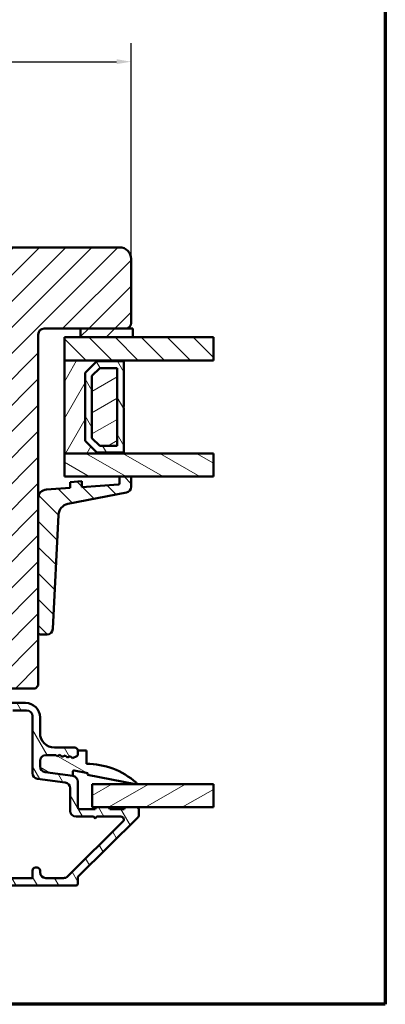
# Model space of a CAD drawing. Units: millimetres. Extents: x 15 to 815, y -287 to 287.
# Drawn here: x 342 to 405, y -287 to -117 of the extents above; entities that cross this region are included whole.
import ezdxf

# ---------------------------------------------------------------- set-up
doc = ezdxf.new("R2010")
doc.units = ezdxf.units.MM
for name, color, linetype, lineweight in [('Border (ISO)', 8, 'Continuous', 70), ('Break Line (ISO)', 7, 'Continuous', 50), ('Dimension (ISO)', 3, 'Continuous', 25), ('Hatch (ISO)', 8, 'Continuous', 18), ('Visible (ISO)', 7, 'Continuous', 50)]:
    doc.layers.add(name, color=color, linetype=linetype, lineweight=lineweight)
doc.styles.add('Note Text (ISO)', font='tahoma.ttf')
doc.dimstyles.new('Default (ISO)', dxfattribs={"dimtxt": 3.5, "dimasz": 2.5, "dimexe": 3.175, "dimexo": 0, "dimgap": 0.762, "dimtad": 1, "dimrnd": 1e-08, "dimtxsty": 'Note Text (ISO)', "dimcen": 0.09, "dimdle": 10, "dimclrd": 256, "dimclre": 256, "dimclrt": 256, "dimazin": 2, "dimtfac": 1.001486, "dimtmove": 0, "dimatfit": 3, "dimfxl": 1, "dimtolj": 1, "dimtzin": 0, "dimlwd": -1, "dimlwe": -1, "dimarcsym": 0})
pattern_1 = [(45, (205.049, -297), (-2.245064, 2.245064), [])]
pattern_2 = [(135.0002, (205.049, -297), (-2.245056, -2.24507), [])]
pattern_3 = [(120.0002, (205.049, -297), (-2.749626, -1.58751), [])]
pattern_4 = [(30, (205.049, -297), (-1.5875, 2.74963), [])]
pattern_5 = [(150.0002, (205.049, -297), (-1.58749, -2.749637), [])]

# ---------------------------------------------------------------- blocks, each defined once
blk = doc.blocks.new('Borders LEIAB A4 Border')
at = {"layer": 'Border (ISO)'}
for p, q in [((200, 287), (200, 10)), ((200, 10), (15, 10))]:
    blk.add_line(p, q, dxfattribs=at)
blk = doc.blocks.new('*D45')
at = {"layer": 'Defpoints', "color": 0, "transparency": 16777216}
for p in [(361.27, -124.55), (254.27, -158.55), (361.27, -158.55)]:
    blk.add_point(p, dxfattribs=at)
at = {"layer": 'Dimension (ISO)', "transparency": 16777216}
for p, q in [((254.27, -158.55), (254.27, -121.38)), ((361.27, -158.55), (361.27, -121.38)), ((256.77, -124.55), (358.77, -124.55))]:
    blk.add_line(p, q, dxfattribs=at)
for points in [[(256.77, -124.13), (256.77, -124.97), (254.27, -124.55)], [(358.77, -124.13), (358.77, -124.97), (361.27, -124.55)]]:
    blk.add_solid(points, dxfattribs=at)
at = {"layer": 'Dimension (ISO)', "transparency": 16777216, "insert": (304.18, -120.15), "char_height": 3.5, "attachment_point": 1, "style": 'Note Text (ISO)'}
blk.add_mtext('\\A1;107', dxfattribs=at)

msp = doc.modelspace()

# ---------------------------------------------------------------- hatches: boundary and pattern name
at = {"layer": 'Hatch (ISO)'}
h = msp.add_hatch(dxfattribs=at)
h.set_pattern_fill('ANSI31', color=256, scale=25.4, style=0)
h.set_pattern_definition(pattern_1)
edge = h.paths.add_edge_path()
edge.add_line((359.265, -156.551), (294.265, -156.551))
edge.add_ellipse((294.265, -158.551), major_axis=(-2, 0), ratio=1, start_angle=270, end_angle=360)
edge.add_line((292.265, -158.551), (292.265, -171.551))
edge.add_ellipse((293.265, -171.551), major_axis=(0, -1), ratio=1, start_angle=270, end_angle=360)
edge.add_line((293.265, -172.551), (309.465, -172.551))
edge.add_ellipse((309.465, -172.851), major_axis=(0.3, 0), ratio=1, start_angle=0, end_angle=90, ccw=False)
edge.add_line((309.765, -172.851), (319.265, -172.851))
edge.add_line((319.265, -172.851), (319.265, -176.851))
edge.add_line((319.265, -176.851), (312.765, -176.851))
edge.add_line((312.765, -176.851), (312.265, -177.351))
edge.add_line((312.265, -177.351), (312.265, -181.301))
edge.add_ellipse((313.265, -181.301), major_axis=(0, -1), ratio=1, start_angle=270, end_angle=360)
edge.add_line((313.265, -182.301), (314.265, -182.301))
edge.add_line((314.265, -182.301), (314.265, -183.651))
edge.add_ellipse((314.765, -183.651), major_axis=(0, -0.5), ratio=1, start_angle=270, end_angle=360)
edge.add_line((314.765, -184.151), (323.952, -184.151))
edge.add_line((323.952, -184.151), (323.765, -184.416))
edge.add_line((323.765, -184.416), (323.765, -189.144))
edge.add_ellipse((324.265, -189.144), major_axis=(0, -0.5), ratio=1, start_angle=270, end_angle=315)
edge.add_line((323.912, -189.497), (324.683, -190.268))
edge.add_ellipse((324.4, -190.551), major_axis=(0.283, -0.283), ratio=1, start_angle=0, end_angle=90, ccw=False)
edge.add_line((324.683, -190.834), (323.912, -191.605))
edge.add_ellipse((324.265, -191.958), major_axis=(-0.354, -0.354), ratio=1, start_angle=270, end_angle=315)
edge.add_line((323.765, -191.958), (323.765, -196.686))
edge.add_line((323.765, -196.686), (323.952, -196.951))
edge.add_line((323.952, -196.951), (314.765, -196.951))
edge.add_ellipse((314.765, -197.451), major_axis=(-0.5, 0), ratio=1, start_angle=270, end_angle=360)
edge.add_line((314.265, -197.451), (314.265, -198.801))
edge.add_line((314.265, -198.801), (313.357, -198.801))
edge.add_ellipse((313.357, -199.801), major_axis=(-1, 0), ratio=1, start_angle=270, end_angle=364.99618)
edge.add_line((312.36, -199.888), (313.72, -215.438))
edge.add_ellipse((314.716, -215.351), major_axis=(-0.996, -0.087), ratio=1, start_angle=0, end_angle=85.00382)
edge.add_line((314.716, -216.351), (315.807, -216.351))
edge.add_line((315.807, -216.351), (316.733, -226.938))
edge.add_ellipse((318.725, -226.764), major_axis=(0.174, -1.992), ratio=1, start_angle=270, end_angle=340.00382)
edge.add_line((318.208, -228.696), (323.265, -230.051))
edge.add_line((323.265, -230.051), (323.265, -232.051))
edge.add_line((323.265, -232.051), (323.765, -232.551))
edge.add_line((323.765, -232.551), (344.765, -232.551))
edge.add_line((344.765, -232.551), (345.265, -232.051))
edge.add_line((345.265, -232.051), (345.265, -171.551))
edge.add_ellipse((346.265, -171.551), major_axis=(0, 1), ratio=1, start_angle=0, end_angle=90, ccw=False)
edge.add_line((346.265, -170.551), (360.265, -170.551))
edge.add_ellipse((360.265, -169.551), major_axis=(1, 0), ratio=1, start_angle=270, end_angle=360)
edge.add_line((361.265, -169.551), (361.265, -158.551))
edge.add_ellipse((359.265, -158.551), major_axis=(0, 2), ratio=1, start_angle=270, end_angle=360)
h = msp.add_hatch(dxfattribs=at)
h.set_pattern_fill('ANSI31', color=256, scale=25.4, style=0)
h.set_pattern_definition(pattern_1)
h.paths.add_polyline_path([(352.565, -170.551), (352.565, -172.051), (361.565, -172.051), (361.565, -170.551), (360.265, -170.551)])
h = msp.add_hatch(dxfattribs=at)
h.set_pattern_fill('ANSI31', color=256, scale=25.4, angle=90.00021, style=0)
h.set_pattern_definition(pattern_2)
h.paths.add_polyline_path([(375.426, -172.051), (375.426, -176.051), (360.015, -176.051), (349.765, -176.051), (349.765, -172.051), (352.565, -172.051), (361.565, -172.051)])
h = msp.add_hatch(dxfattribs=at)
h.set_pattern_fill('ANSI31', color=256, scale=25.4, angle=14.99998, style=0)
h.set_pattern_definition([(60, (205.049, -297), (-2.74963, 1.5875), [])])
h.paths.add_polyline_path([(349.765, -176.051), (349.765, -192.051), (360.015, -192.051), (360.015, -191.911), (355.365, -191.911), (353.365, -189.911), (353.365, -178.191), (355.365, -176.191), (360.015, -176.191), (360.015, -176.051)])
h = msp.add_hatch(dxfattribs=at)
h.set_pattern_fill('ANSI31', color=256, scale=25.4, angle=75.00018, style=0)
h.set_pattern_definition(pattern_3)
h.paths.add_polyline_path([(360.015, -176.191), (355.365, -176.191), (353.365, -178.191), (353.365, -189.911), (355.365, -191.911), (360.015, -191.911), (360.015, -184.151), (359.915, -184.051), (360.015, -183.951)])
h.paths.add_polyline_path([(355.842, -177.341), (358.865, -177.341), (358.865, -190.761), (355.842, -190.761), (354.515, -189.435), (354.515, -178.667)], flags=0)
h = msp.add_hatch(dxfattribs=at)
h.set_pattern_fill('ANSI31', color=256, scale=25.4, angle=-14.99998, style=0)
h.set_pattern_definition(pattern_4)
h.paths.add_polyline_path([(358.865, -190.761), (358.865, -177.341), (355.842, -177.341), (354.515, -178.667), (354.515, -189.435), (355.842, -190.761)])
h = msp.add_hatch(dxfattribs=at)
h.set_pattern_fill('ANSI31', color=256, scale=25.4, angle=105.00025, style=0)
h.set_pattern_definition(pattern_5)
h.paths.add_polyline_path([(375.426, -192.051), (375.426, -196.051), (361.265, -196.051), (359.265, -196.051), (349.765, -196.051), (349.765, -192.051), (360.015, -192.051)])
h = msp.add_hatch(dxfattribs=at)
h.set_pattern_fill('ANSI31', color=256, scale=25.4, angle=90.00021, style=0)
h.set_pattern_definition(pattern_2)
edge = h.paths.add_edge_path()
edge.add_ellipse((359.065, -197.216), major_axis=(0, -0.2), ratio=1, start_angle=4, end_angle=90)
edge.add_line((359.265, -197.216), (359.265, -196.051))
edge.add_line((359.265, -196.051), (361.265, -196.051))
edge.add_line((361.265, -196.051), (361.265, -197.837))
edge.add_ellipse((360.265, -197.837), major_axis=(0.982, 0.19), ratio=1, start_angle=270, end_angle=349.04498, ccw=False)
edge.add_line((360.455, -198.819), (350.367, -200.772))
edge.add_ellipse((350.747, -202.735), major_axis=(0.099, 1.998), ratio=1, start_angle=13.79054, end_angle=90)
edge.add_line((348.749, -202.636), (347.775, -222.312))
edge.add_ellipse((346.776, -222.263), major_axis=(1, 0), ratio=1, start_angle=270, end_angle=357.16448, ccw=False)
edge.add_line((346.776, -223.263), (345.565, -223.263))
edge.add_ellipse((345.565, -222.963), major_axis=(0, -0.3), ratio=1, start_angle=270, end_angle=360, ccw=False)
edge.add_line((345.265, -222.963), (345.265, -199.78))
edge.add_ellipse((346.765, -199.78), major_axis=(-1.496, -0.105), ratio=1, start_angle=270, end_angle=356, ccw=False)
edge.add_line((346.661, -198.284), (350.765, -197.997))
edge.add_line((350.765, -197.997), (350.765, -196.995))
edge.add_line((350.765, -196.995), (352.765, -196.855))
edge.add_line((352.765, -196.855), (352.765, -197.857))
edge.add_line((352.765, -197.857), (359.079, -197.416))
h = msp.add_hatch(dxfattribs=at)
h.set_pattern_fill('ANSI31', color=256, scale=25.4, angle=75.00018, style=0)
h.set_pattern_definition(pattern_3)
edge = h.paths.add_edge_path()
edge.add_ellipse((351.065, -248.628), major_axis=(0, 1), ratio=1, start_angle=270, end_angle=352.5)
edge.add_line((351.196, -247.637), (346.435, -247.01))
edge.add_ellipse((346.565, -246.018), major_axis=(-0.991, 0.131), ratio=1, start_angle=7.5, end_angle=90, ccw=False)
edge.add_line((345.565, -246.018), (345.565, -245.051))
edge.add_ellipse((346.565, -245.051), major_axis=(0, 1), ratio=1, start_angle=0, end_angle=90, ccw=False)
edge.add_line((346.565, -244.051), (348.263, -244.051))
edge.add_line((348.263, -244.051), (348.496, -244.255))
edge.add_line((348.496, -244.255), (348.982, -244.017))
edge.add_line((348.982, -244.017), (349.389, -244.373))
edge.add_line((349.389, -244.373), (349.874, -244.134))
edge.add_line((349.874, -244.134), (350.281, -244.49))
edge.add_line((350.281, -244.49), (350.766, -244.251))
edge.add_line((350.766, -244.251), (351.173, -244.608))
edge.add_line((351.173, -244.608), (351.898, -244.251))
edge.add_ellipse((351.765, -243.982), major_axis=(0.269, 0.132), ratio=1, start_angle=270, end_angle=333.80993)
edge.add_line((352.065, -243.982), (352.065, -243.251))
edge.add_ellipse((351.565, -243.251), major_axis=(0, 0.5), ratio=1, start_angle=270, end_angle=360)
edge.add_line((351.565, -242.751), (348.065, -242.751))
edge.add_ellipse((348.065, -240.251), major_axis=(-2.5, 0), ratio=1, start_angle=0, end_angle=90, ccw=False)
edge.add_line((345.565, -240.251), (345.565, -237.551))
edge.add_ellipse((343.065, -237.551), major_axis=(0, 2.5), ratio=1, start_angle=270, end_angle=360)
edge.add_line((343.065, -235.051), (338.865, -235.051))
edge.add_ellipse((338.865, -235.351), major_axis=(-0.3, 0), ratio=1, start_angle=270, end_angle=360)
edge.add_line((338.565, -235.351), (338.565, -235.951))
edge.add_ellipse((339.065, -235.951), major_axis=(0, -0.5), ratio=1, start_angle=270, end_angle=306.8699)
edge.add_ellipse((338.265, -236.551), major_axis=(0.3, -0.4), ratio=1, start_angle=263.1301, end_angle=450, ccw=False)
edge.add_ellipse((337.399, -237.051), major_axis=(-0.25, 0.433), ratio=1, start_angle=270, end_angle=330)
edge.add_line((337.399, -236.551), (323.645, -236.551))
edge.add_ellipse((323.645, -239.051), major_axis=(-2.5, 0), ratio=1, start_angle=270, end_angle=308.49995)
edge.add_ellipse((320.065, -234.551), major_axis=(-2.543, -2.023), ratio=1, start_angle=58.49253, end_angle=90, ccw=False)
edge.add_ellipse((320.765, -240.258), major_axis=(-2.481, -0.304), ratio=1, start_angle=270, end_angle=364.76018)
edge.add_line((318.318, -240.767), (319.107, -244.56))
edge.add_ellipse((321.554, -244.051), major_axis=(0.509, -2.448), ratio=1, start_angle=270, end_angle=348.24733)
edge.add_line((321.554, -246.551), (329.065, -246.551))
edge.add_ellipse((329.065, -247.551), major_axis=(1, 0), ratio=1, start_angle=0, end_angle=90, ccw=False)
edge.add_line((330.065, -247.551), (330.065, -255.551))
edge.add_ellipse((329.065, -255.551), major_axis=(0, -1), ratio=1, start_angle=0, end_angle=90, ccw=False)
edge.add_line((329.065, -256.551), (322.339, -256.551))
edge.add_ellipse((322.339, -257.151), major_axis=(-0.6, 0), ratio=1, start_angle=270, end_angle=450)
edge.add_line((322.339, -257.751), (329.065, -257.751))
edge.add_ellipse((329.065, -258.751), major_axis=(1, 0), ratio=1, start_angle=0, end_angle=90, ccw=False)
edge.add_line((330.065, -258.751), (330.065, -264.301))
edge.add_ellipse((329.065, -264.301), major_axis=(0, -1), ratio=1, start_angle=0, end_angle=90, ccw=False)
edge.add_line((329.065, -265.301), (324.19, -265.301))
edge.add_ellipse((324.19, -265.926), major_axis=(-0.625, 0), ratio=1, start_angle=270, end_angle=450)
edge.add_line((324.19, -266.551), (328.307, -266.551))
edge.add_line((328.307, -266.551), (330.646, -266.551))
edge.add_line((330.646, -266.551), (351.765, -266.551))
edge.add_ellipse((351.765, -266.251), major_axis=(0.3, 0), ratio=1, start_angle=270, end_angle=360)
edge.add_line((352.065, -266.251), (352.065, -265.176))
edge.add_ellipse((352.365, -265.176), major_axis=(0, 0.3), ratio=1, start_angle=44.72586, end_angle=90, ccw=False)
edge.add_line((352.154, -264.963), (362.477, -254.739))
edge.add_ellipse((362.265, -254.526), major_axis=(0.213, 0.211), ratio=1, start_angle=270, end_angle=315.27414)
edge.add_line((362.565, -254.526), (362.565, -253.351))
edge.add_ellipse((362.265, -253.351), major_axis=(0, 0.3), ratio=1, start_angle=270, end_angle=360)
edge.add_line((362.265, -253.051), (360.365, -253.051))
edge.add_ellipse((360.365, -253.351), major_axis=(-0.3, 0), ratio=1, start_angle=270, end_angle=360)
edge.add_line((360.065, -253.351), (357.565, -253.351))
edge.add_ellipse((357.265, -253.351), major_axis=(0, 0.3), ratio=1, start_angle=270, end_angle=360)
edge.add_line((357.265, -253.051), (355.365, -253.051))
edge.add_ellipse((355.365, -253.351), major_axis=(-0.3, 0), ratio=1, start_angle=270, end_angle=360)
edge.add_line((355.065, -253.351), (352.365, -253.351))
edge.add_ellipse((352.365, -253.051), major_axis=(-0.3, 0), ratio=1, start_angle=0, end_angle=90, ccw=False)
edge.add_line((352.065, -253.051), (352.065, -248.628))
edge = h.paths.add_edge_path(flags=0)
edge.add_line((340.878, -236.351), (343.265, -236.351))
edge.add_ellipse((343.265, -237.351), major_axis=(1, 0), ratio=1, start_angle=0, end_angle=90, ccw=False)
edge.add_line((344.265, -237.351), (344.265, -247.158))
edge.add_ellipse((345.265, -247.158), major_axis=(0, -1), ratio=1, start_angle=270, end_angle=352.5)
edge.add_line((345.135, -248.15), (349.896, -248.777))
edge.add_ellipse((349.765, -249.768), major_axis=(0.991, -0.131), ratio=1, start_angle=7.5, end_angle=90, ccw=False)
edge.add_line((350.765, -249.768), (350.765, -253.651))
edge.add_ellipse((351.765, -253.651), major_axis=(0, -1), ratio=1, start_angle=270, end_angle=360)
edge.add_line((351.765, -254.651), (354.765, -254.651))
edge.add_line((354.765, -254.651), (355.065, -254.951))
edge.add_line((355.065, -254.951), (355.365, -254.651))
edge.add_line((355.365, -254.651), (359.503, -254.651))
edge.add_ellipse((359.503, -255.151), major_axis=(0.5, 0), ratio=1, start_angle=314.72586, end_angle=450, ccw=False)
edge.add_line((359.855, -255.506), (350.308, -264.961))
edge.add_ellipse((349.605, -264.251), major_axis=(-0.71, -0.704), ratio=1, start_angle=45.27414, end_angle=90, ccw=False)
edge.add_line((349.605, -265.251), (346.565, -265.251))
edge.add_ellipse((346.565, -264.251), major_axis=(-1, 0), ratio=1, start_angle=0, end_angle=90, ccw=False)
edge.add_line((345.565, -264.251), (345.565, -263.951))
edge.add_ellipse((345.065, -263.951), major_axis=(0, 0.5), ratio=1, start_angle=270, end_angle=360)
edge.add_line((345.065, -263.451), (344.765, -263.451))
edge.add_ellipse((344.765, -263.951), major_axis=(-0.5, 0), ratio=1, start_angle=270, end_angle=360)
edge.add_line((344.265, -263.951), (344.265, -265.251))
edge.add_line((344.265, -265.251), (331.365, -265.251))
edge.add_line((331.365, -265.251), (331.365, -247.751))
edge.add_ellipse((328.865, -247.751), major_axis=(0, 2.5), ratio=1, start_angle=270, end_angle=360)
edge.add_line((328.865, -245.251), (321.798, -245.251))
edge.add_ellipse((321.798, -243.751), major_axis=(-1.5, 0), ratio=1, start_angle=11.75267, end_angle=90, ccw=False)
edge.add_line((320.33, -244.057), (319.655, -240.813))
edge.add_ellipse((321.124, -240.508), major_axis=(-0.306, 1.469), ratio=1, start_angle=358.32194, end_angle=450, ccw=False)
edge.add_ellipse((320.065, -234.551), major_axis=(4.48, 0.796), ratio=1, start_angle=270, end_angle=297.4221)
edge.add_ellipse((323.748, -239.351), major_axis=(1.19, 0.913), ratio=1, start_angle=52.5033, end_angle=90, ccw=False)
edge.add_line((323.748, -237.851), (327.047, -237.851))
edge.add_ellipse((327.047, -238.851), major_axis=(1, 0), ratio=1, start_angle=41.81031, end_angle=90, ccw=False)
edge.add_ellipse((328.165, -237.851), major_axis=(0.333, -0.373), ratio=1, start_angle=270, end_angle=318.18969)
edge.add_line((328.165, -238.351), (331.87, -238.351))
edge.add_ellipse((331.87, -238.851), major_axis=(0.5, 0), ratio=1, start_angle=5.73917, end_angle=90, ccw=False)
edge.add_ellipse((332.865, -238.751), major_axis=(0.05, -0.497), ratio=1, start_angle=270, end_angle=426.80323)
edge.add_ellipse((334.773, -239.351), major_axis=(0.45, 1.431), ratio=1, start_angle=17.4576, end_angle=90, ccw=False)
edge.add_line((334.773, -237.851), (336.643, -237.851))
edge.add_ellipse((336.643, -239.851), major_axis=(2, 0), ratio=1, start_angle=26.10388, end_angle=90, ccw=False)
edge.add_ellipse((338.888, -238.751), major_axis=(0.22, -0.449), ratio=1, start_angle=270, end_angle=398.89612)
edge.add_line((339.342, -238.962), (340.425, -236.64))
edge.add_ellipse((340.878, -236.851), major_axis=(0.211, 0.453), ratio=1, start_angle=25, end_angle=90, ccw=False)
h = msp.add_hatch(dxfattribs=at)
h.set_pattern_fill('ANSI31', color=256, scale=25.4, angle=105.00025, style=0)
h.set_pattern_definition(pattern_5)
edge = h.paths.add_edge_path()
edge.add_ellipse((346.565, -246.018), major_axis=(0, -1), ratio=1, start_angle=270, end_angle=352.5)
edge.add_line((346.435, -247.01), (351.196, -247.637))
edge.add_line((351.196, -247.637), (351.196, -246.925))
edge.add_ellipse((351.419, -246.925), major_axis=(0, 0.223), ratio=1, start_angle=349.1, end_angle=450, ccw=False)
edge.add_line((351.461, -246.706), (353.824, -247.161))
edge.add_line((353.824, -247.161), (353.765, -247.465))
edge.add_line((353.765, -247.465), (361.987, -249.048))
edge.add_ellipse((362.015, -248.901), major_axis=(0.147, -0.028), ratio=1, start_angle=270, end_angle=419.41682)
edge.add_ellipse((353.565, -258.458), major_axis=(-9.669, 8.549), ratio=1, start_angle=270, end_angle=311.48318)
edge.add_line((353.565, -245.551), (353.565, -243.251))
edge.add_line((353.565, -243.251), (352.065, -243.251))
edge.add_line((352.065, -243.251), (352.065, -243.982))
edge.add_ellipse((351.765, -243.982), major_axis=(0, -0.3), ratio=1, start_angle=26.19007, end_angle=90, ccw=False)
edge.add_line((351.898, -244.251), (351.173, -244.608))
edge.add_line((351.173, -244.608), (350.766, -244.251))
edge.add_line((350.766, -244.251), (350.281, -244.49))
edge.add_line((350.281, -244.49), (349.874, -244.134))
edge.add_line((349.874, -244.134), (349.389, -244.373))
edge.add_line((349.389, -244.373), (348.982, -244.017))
edge.add_line((348.982, -244.017), (348.496, -244.255))
edge.add_line((348.496, -244.255), (348.263, -244.051))
edge.add_line((348.263, -244.051), (346.565, -244.051))
edge.add_ellipse((346.565, -245.051), major_axis=(-1, 0), ratio=1, start_angle=270, end_angle=360)
edge.add_line((345.565, -245.051), (345.565, -246.018))
h = msp.add_hatch(dxfattribs=at)
h.set_pattern_fill('ANSI31', color=256, scale=25.4, angle=-14.99998, style=0)
h.set_pattern_definition(pattern_4)
h.paths.add_polyline_path([(375.426, -249.051), (375.426, -253.051), (362.265, -253.051), (360.365, -253.051), (357.265, -253.051), (355.365, -253.051), (354.565, -253.051), (354.565, -249.051)])

# ---------------------------------------------------------------- linework, layer by layer
at = {"layer": 'Break Line (ISO)'}
for p, q in [((375.426, -172.051), (375.426, -176.051)), ((375.426, -192.051), (375.426, -196.051)), ((375.426, -249.051), (375.426, -253.051))]:
    msp.add_line(p, q, dxfattribs=at)
at = {"layer": 'Visible (ISO)'}
for p, q in [((359.265, -156.551), (294.265, -156.551)), ((361.265, -169.551), (361.265, -158.551)), ((346.265, -170.551), (360.265, -170.551)), ((352.565, -170.551), (352.565, -172.051)), ((361.565, -170.551), (352.565, -170.551)), ((361.565, -172.051), (361.565, -170.551)), ((345.265, -232.051), (345.265, -171.551)), ((375.426, -172.051), (349.765, -172.051)), ((349.765, -172.051), (349.765, -176.051)), ((352.565, -172.051), (361.565, -172.051)), ((349.765, -176.051), (375.426, -176.051)), ((349.765, -176.051), (349.765, -192.051)), ((360.015, -176.051), (349.765, -176.051)), ((353.365, -178.191), (355.365, -176.191)), ((355.365, -176.191), (353.365, -178.191)), ((355.365, -176.191), (360.015, -176.191)), ((360.015, -176.191), (355.365, -176.191)), ((360.015, -176.191), (360.015, -176.051)), ((360.015, -183.951), (360.015, -176.191)), ((354.515, -178.667), (355.842, -177.341)), ((355.842, -177.341), (354.515, -178.667)), ((355.842, -177.341), (358.865, -177.341)), ((358.865, -177.341), (355.842, -177.341)), ((358.865, -177.341), (358.865, -190.761)), ((358.865, -190.761), (358.865, -177.341)), ((353.365, -189.911), (353.365, -178.191)), ((353.365, -178.191), (353.365, -189.911)), ((354.515, -189.435), (354.515, -178.667)), ((354.515, -178.667), (354.515, -189.435)), ((359.915, -184.051), (360.015, -183.951)), ((360.015, -184.151), (359.915, -184.051)), ((360.015, -191.911), (360.015, -184.151)), ((355.365, -191.911), (353.365, -189.911)), ((353.365, -189.911), (355.365, -191.911)), ((355.842, -190.761), (354.515, -189.435)), ((354.515, -189.435), (355.842, -190.761)), ((358.865, -190.761), (355.842, -190.761)), ((355.842, -190.761), (358.865, -190.761)), ((349.765, -192.051), (360.015, -192.051)), ((375.426, -192.051), (349.765, -192.051)), ((349.765, -192.051), (349.765, -196.051)), ((360.015, -191.911), (355.365, -191.911)), ((355.365, -191.911), (360.015, -191.911)), ((360.015, -192.051), (360.015, -191.911)), ((349.765, -196.051), (375.426, -196.051)), ((361.265, -196.051), (359.265, -196.051)), ((359.265, -196.051), (359.265, -197.216)), ((361.265, -197.837), (361.265, -196.051)), ((350.765, -197.997), (346.661, -198.284)), ((352.765, -196.855), (350.765, -196.995)), ((350.765, -196.995), (350.765, -197.997)), ((352.765, -197.857), (352.765, -196.855)), ((359.079, -197.416), (352.765, -197.857)), ((345.265, -199.78), (345.265, -222.963)), ((350.367, -200.772), (360.455, -198.819)), ((347.775, -222.312), (348.749, -202.636)), ((345.565, -223.263), (346.776, -223.263)), ((344.765, -232.551), (345.265, -232.051)), ((323.765, -232.551), (344.765, -232.551)), ((343.065, -235.051), (338.865, -235.051)), ((340.878, -236.351), (343.265, -236.351)), ((344.265, -237.351), (344.265, -247.158)), ((345.565, -240.251), (345.565, -237.551)), ((346.565, -244.051), (348.263, -244.051)), ((348.263, -244.051), (346.565, -244.051)), ((351.565, -242.751), (348.065, -242.751)), ((348.263, -244.051), (348.496, -244.255)), ((348.496, -244.255), (348.263, -244.051)), ((348.496, -244.255), (348.982, -244.017)), ((348.982, -244.017), (348.496, -244.255)), ((348.982, -244.017), (349.389, -244.373)), ((349.389, -244.373), (348.982, -244.017)), ((349.389, -244.373), (349.874, -244.134)), ((349.874, -244.134), (349.389, -244.373)), ((349.874, -244.134), (350.281, -244.49)), ((350.281, -244.49), (349.874, -244.134)), ((350.281, -244.49), (350.766, -244.251)), ((350.766, -244.251), (350.281, -244.49)), ((350.766, -244.251), (351.173, -244.608)), ((351.173, -244.608), (350.766, -244.251)), ((351.173, -244.608), (351.898, -244.251)), ((351.898, -244.251), (351.173, -244.608)), ((352.065, -243.982), (352.065, -243.251)), ((353.565, -243.251), (352.065, -243.251)), ((352.065, -243.251), (352.065, -243.982)), ((353.565, -245.551), (353.565, -243.251)), ((345.565, -246.018), (345.565, -245.051)), ((345.565, -245.051), (345.565, -246.018)), ((351.196, -247.637), (346.435, -247.01)), ((346.435, -247.01), (351.196, -247.637)), ((351.196, -247.637), (351.196, -246.925)), ((351.461, -246.706), (353.824, -247.161)), ((353.824, -247.161), (353.765, -247.465)), ((353.765, -247.465), (361.987, -249.048)), ((345.135, -248.15), (349.896, -248.777)), ((352.065, -253.051), (352.065, -248.628)), ((375.426, -249.051), (354.565, -249.051)), ((354.565, -249.051), (354.565, -253.051)), ((350.765, -249.768), (350.765, -253.651)), ((355.065, -253.351), (352.365, -253.351)), ((354.565, -253.051), (375.426, -253.051)), ((357.265, -253.051), (355.365, -253.051)), ((360.065, -253.351), (357.565, -253.351)), ((362.265, -253.051), (360.365, -253.051)), ((362.565, -254.526), (362.565, -253.351)), ((359.855, -255.506), (350.308, -264.961)), ((351.765, -254.651), (354.765, -254.651)), ((352.154, -264.963), (362.477, -254.739)), ((354.765, -254.651), (355.065, -254.951)), ((355.065, -254.951), (355.365, -254.651)), ((355.365, -254.651), (359.503, -254.651)), ((344.265, -263.951), (344.265, -265.251)), ((345.065, -263.451), (344.765, -263.451)), ((345.565, -264.251), (345.565, -263.951)), ((344.265, -265.251), (331.365, -265.251)), ((349.605, -265.251), (346.565, -265.251)), ((352.065, -266.251), (352.065, -265.176)), ((324.19, -266.551), (351.765, -266.551))]:
    msp.add_line(p, q, dxfattribs=at)
for centre, radius, start, end in [((359.265, -158.551), 2, 0, 90), ((360.265, -169.551), 1, 270, 0), ((346.265, -171.551), 1, 90, 180), ((346.765, -199.78), 1.5, 94, 180), ((359.065, -197.216), 0.2, 274, 0), ((360.265, -197.837), 1, 280.95502, 0), ((350.747, -202.735), 2, 100.95502, 177.16448), ((345.565, -222.963), 0.3, 180, 270), ((346.776, -222.263), 1, 270, 357.16448), ((343.065, -237.551), 2.5, 0, 90), ((343.265, -237.351), 1, 0, 90), ((348.065, -240.251), 2.5, 180, 270), ((346.565, -245.051), 1, 90, 180), ((346.565, -245.051), 1, 90, 180), ((351.565, -243.251), 0.5, 0, 90), ((351.765, -243.982), 0.3, 296.19007, 0), ((351.765, -243.982), 0.3, 296.19007, 0), ((346.565, -246.018), 1, 180, 262.5), ((346.565, -246.018), 1, 180, 262.5), ((353.565, -258.458), 12.907, 48.51682, 90), ((345.265, -247.158), 1, 180, 262.5), ((351.419, -246.925), 0.223, 79.1, 180), ((351.065, -248.628), 1, 0, 82.5), ((349.765, -249.768), 1, 0, 82.5), ((362.015, -248.901), 0.15, 259.1, 48.51682), ((351.765, -253.651), 1, 180, 270), ((352.365, -253.051), 0.3, 180, 270), ((355.365, -253.351), 0.3, 90, 180), ((357.265, -253.351), 0.3, 0, 90), ((360.365, -253.351), 0.3, 90, 180), ((362.265, -253.351), 0.3, 0, 90), ((362.265, -254.526), 0.3, 314.72586, 0), ((359.503, -255.151), 0.5, 314.72586, 90), ((344.765, -263.951), 0.5, 90, 180), ((345.065, -263.951), 0.5, 0, 90), ((346.565, -264.251), 1, 180, 270), ((349.605, -264.251), 1, 270, 314.72586), ((351.765, -266.251), 0.3, 270, 0), ((352.365, -265.176), 0.3, 134.72586, 180)]:
    msp.add_arc(centre, radius, start, end, dxfattribs=at)

# ---------------------------------------------------------------- block references
msp.add_blockref('Borders LEIAB A4 Border', (205.049, -297))

# ---------------------------------------------------------------- dimensions: what is measured, and where the dimension line sits
at = {"layer": 'Dimension (ISO)'}
dim = msp.add_linear_dim(base=(361.265, -124.551), p1=(254.265, -158.551), p2=(361.265, -158.551), angle=180, dimstyle='Default (ISO)', override={"dimgap": 0.762, "dimdec": 2, "dimtol": 0, "dimlim": 0, "dimtp": 0, "dimtm": 0, "dimtdec": 2, "dimtofl": 0, "dimatfit": 1}, dxfattribs=at)
dim.commit()
dim.dimension.update_dxf_attribs({"geometry": '*D45', "text_midpoint": (307.765, -124.551), "dimtype": 160})

doc.saveas('drawing.dxf')
